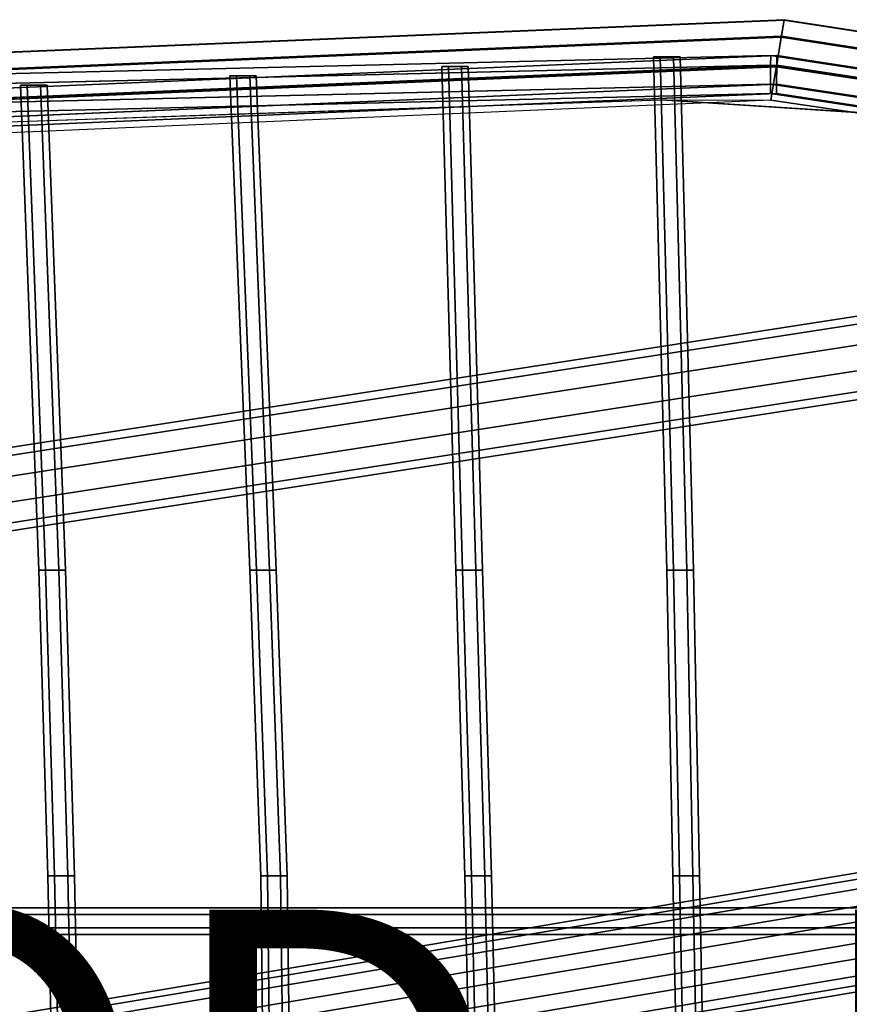
# Model space of a CAD drawing. Units: inches. Extents: x -9.9 to 9.7, y -10.1 to 10.3.
# Drawn here: x -0.2 to 4.1, y 4.5 to 9.7 of the extents above; entities that cross this region are included whole.
import ezdxf

# ---------------------------------------------------------------- set-up
doc = ezdxf.new("R2010")
doc.units = ezdxf.units.IN
doc.header["$MEASUREMENT"] = 0
for name, color, linetype in [('SEAT-BASE', 5, 'Continuous'), ('SEAT-COVER', 5, 'Continuous'), ('SEAT-PROD_NO', 7, 'Continuous'), ('SEAT-SEAT', 5, 'Continuous')]:
    doc.layers.add(name, color=color, linetype=linetype)
doc.styles.get("Standard").update_dxf_attribs({"font": 'arial.ttf'})

msp = doc.modelspace()

# ---------------------------------------------------------------- linework, layer by layer
at = {"layer": 'SEAT-BASE'}
for points in [[(-7.0918, 6.3393, 7.7305), (7.5842, 8.6127, 7.7305), (7.5842, 8.6547, 7.6012), (-7.0918, 6.3813, 7.6012)], [(-7.0918, 6.3813, 7.6012), (7.5842, 8.6547, 7.6012), (7.5842, 8.6127, 7.4719), (-7.0918, 6.3393, 7.4719)], [(-7.0918, 6.2293, 7.8104), (7.5842, 8.5027, 7.8104), (7.5842, 8.6127, 7.7305), (-7.0918, 6.3393, 7.7305)], [(-7.0918, 6.3393, 7.4719), (7.5842, 8.6127, 7.4719), (7.5842, 8.5027, 7.392), (-7.0918, 6.2293, 7.392)], [(-7.0918, 6.0933, 7.8104), (7.5842, 8.3667, 7.8104), (7.5842, 8.5027, 7.8104), (-7.0918, 6.2293, 7.8104)], [(-7.0918, 6.2293, 7.392), (7.5842, 8.5027, 7.392), (7.5842, 8.3667, 7.392), (-7.0918, 6.0933, 7.392)], [(-7.0918, 5.9833, 7.7305), (7.5842, 8.2567, 7.7305), (7.5842, 8.3667, 7.8104), (-7.0918, 6.0933, 7.8104)], [(-7.0918, 6.0933, 7.392), (7.5842, 8.3667, 7.392), (7.5842, 8.2567, 7.4719), (-7.0918, 5.9833, 7.4719)], [(-7.0918, 5.9413, 7.6012), (7.5842, 8.2147, 7.6012), (7.5842, 8.2567, 7.7305), (-7.0918, 5.9833, 7.7305)], [(-7.0918, 5.9833, 7.4719), (7.5842, 8.2567, 7.4719), (7.5842, 8.2147, 7.6012), (-7.0918, 5.9413, 7.6012)], [(-3.3105, 3.9359, 22.8647), (-3.3234, 3.8485, 23.0364), (4.2548, 5.1218, 24.2728), (4.2677, 5.2092, 24.101)], [(-3.2755, 3.9071, 22.6769), (-3.3105, 3.9359, 22.8647), (4.2677, 5.2092, 24.101), (4.3027, 5.1804, 23.9133)], [(-3.2317, 3.7731, 22.5449), (-3.2755, 3.9071, 22.6769), (4.3027, 5.1804, 23.9133), (4.3465, 5.0464, 23.7813)], [(-3.3234, 3.8485, 23.0364), (-3.3092, 3.6783, 23.1266), (4.269, 4.9516, 24.3629), (4.2548, 5.1218, 24.2728)], [(-3.1959, 3.5851, 22.519), (-3.2317, 3.7731, 22.5449), (4.3465, 5.0464, 23.7813), (4.3823, 4.8584, 23.7554)], [(-3.3092, 3.6783, 23.1266), (-3.2734, 3.4902, 23.1007), (4.3048, 4.7635, 24.337), (4.269, 4.9516, 24.3629)], [(-3.1817, 3.4149, 22.6092), (-3.1959, 3.5851, 22.519), (4.3823, 4.8584, 23.7554), (4.3964, 4.6882, 23.8455)], [(-3.2734, 3.4902, 23.1007), (-3.2296, 3.3563, 22.9686), (4.3486, 4.6296, 24.205), (4.3048, 4.7635, 24.337)], [(-3.1946, 3.3275, 22.7809), (-3.1817, 3.4149, 22.6092), (4.3964, 4.6882, 23.8455), (4.3836, 4.6008, 24.0173)], [(-3.2296, 3.3563, 22.9686), (-3.1946, 3.3275, 22.7809), (4.3836, 4.6008, 24.0173), (4.3486, 4.6296, 24.205)]]:
    msp.add_3dface(points, dxfattribs=at)
at = {"layer": 'SEAT-COVER'}
for points in [[(-2.507, 9.3388, 25.7213), (-2.5068, 9.4267, 25.8855), (3.7886, 9.6884, 25.568), (3.7745, 9.6015, 25.4038)], [(-2.5068, 9.4249, 26.0717), (-2.507, 9.3337, 26.2341), (3.7737, 9.5965, 25.9166), (3.7883, 9.6865, 25.7542)], [(-2.5068, 9.4267, 25.8855), (-2.5068, 9.4249, 26.0717), (3.7883, 9.6865, 25.7542), (3.7886, 9.6884, 25.568)], [(3.7883, 9.6865, 25.7542), (3.7737, 9.5965, 25.9166), (4.4677, 9.4898, 25.8727), (4.4958, 9.5766, 25.7103)], [(3.7745, 9.6015, 25.4038), (3.7886, 9.6884, 25.568), (4.4964, 9.5783, 25.5241), (4.4693, 9.4946, 25.3599)], [(3.7886, 9.6884, 25.568), (3.7883, 9.6865, 25.7542), (4.4958, 9.5766, 25.7103), (4.4964, 9.5783, 25.5241)], [(-2.5074, 9.1827, 25.6197), (-2.507, 9.3388, 25.7213), (3.7745, 9.6015, 25.4038), (3.7495, 9.4474, 25.3023)], [(3.7495, 9.4474, 25.3023), (3.7745, 9.6015, 25.4038), (4.4693, 9.4946, 25.3599), (4.4212, 9.3461, 25.2584)], [(-2.507, 9.3337, 26.2341), (-2.5074, 9.1756, 26.3325), (3.7483, 9.4405, 26.0151), (3.7737, 9.5965, 25.9166)], [(3.7737, 9.5965, 25.9166), (3.7483, 9.4405, 26.0151), (4.4191, 9.3394, 25.9712), (4.4677, 9.4898, 25.8727)], [(-2.5078, 8.9969, 25.6058), (-2.5074, 9.1827, 25.6197), (3.7495, 9.4474, 25.3023), (3.7197, 9.2641, 25.2883)], [(3.7197, 9.2641, 25.2883), (3.7495, 9.4474, 25.3023), (4.4212, 9.3461, 25.2584), (4.364, 9.1694, 25.2444)], [(3.1419, 9.2669, 25.6241), (3.7197, 9.2641, 25.2883), (-2.5078, 8.9969, 25.6058), (-2.3919, 9.0805, 25.8955)], [(4.364, 9.1694, 25.2444), (4.2697, 9.1933, 25.5732), (3.1419, 9.2669, 25.6241), (3.7197, 9.2641, 25.2883)]]:
    msp.add_3dface(points, dxfattribs=at)
for points, invisible_edges in [([(0.6205, 9.308, 26.1738), (1.0078, 6.7874, 25.2627), (2.0935, 6.7874, 25.3211), (3.7483, 9.4405, 26.0151)], 7), ([(4.4191, 9.3394, 25.9712), (3.7483, 9.4405, 26.0151), (2.0935, 6.7874, 25.3211), (3.2054, 6.7874, 25.3712)], 14), ([(4.4191, 9.3394, 25.9712), (3.2054, 6.7874, 25.3712), (4.3329, 6.7874, 25.4639), (5.066, 9.0677, 25.9214)], 7), ([(0.6205, 9.308, 26.1738), (-0.1686, 9.2746, 26.2139), (-0.1029, 6.7874, 25.2029), (1.0078, 6.7874, 25.2627)], 14), ([(-1.2244, 9.2299, 26.2674), (-1.1496, 6.7874, 25.1465), (-0.1029, 6.7874, 25.2029), (-0.1686, 9.2746, 26.2139)], 7), ([(2.0935, 6.7874, 24.9725), (2.0245, 9.2293, 25.6789), (3.1419, 9.2669, 25.6241), (3.2054, 6.7874, 25.0226)], 13), ([(4.3329, 6.7874, 25.1153), (3.2054, 6.7874, 25.0226), (3.1419, 9.2669, 25.6241), (4.2697, 9.1933, 25.5732)], 11), ([(-0.1039, 6.7874, 24.873), (-0.1951, 9.1545, 25.7877), (0.9089, 9.1917, 25.7336), (1.007, 6.7874, 24.9297)], 13), ([(2.0935, 6.7874, 24.9725), (1.007, 6.7874, 24.9297), (0.9089, 9.1917, 25.7336), (2.0245, 9.2293, 25.6789)], 11), ([(-0.1039, 6.7874, 24.873), (-1.1496, 6.7874, 24.7979), (-1.2238, 9.1198, 25.8382), (-0.1951, 9.1545, 25.7877)], 11), ([(-1.7853, 4.9039, 24.262), (-1.1496, 6.7874, 24.7979), (-0.1039, 6.7874, 24.873), (1.007, 6.7874, 24.9297)], 15), ([(2.0935, 6.7874, 24.9725), (6.0436, 4.9039, 25.1742), (-1.7853, 4.9039, 24.262), (1.007, 6.7874, 24.9297)], 15), ([(-1.7853, 4.9039, 24.6106), (6.0436, 4.9039, 25.5228), (2.0935, 6.7874, 25.3211), (-1.1496, 6.7874, 25.1465)], 15), ([(2.0935, 6.7874, 24.9725), (3.2054, 6.7874, 25.0226), (4.3329, 6.7874, 25.1153), (6.0436, 4.9039, 25.1742)], 15), ([(4.3329, 6.7874, 25.4639), (3.2054, 6.7874, 25.3712), (2.0935, 6.7874, 25.3211), (6.0436, 4.9039, 25.5228)], 15), ([(-1.7853, 4.9039, 24.262), (6.0436, 4.9039, 25.1742), (6.2256, 3.8051, 25.1408), (-1.7853, 3.8051, 23.9628)], 15), ([(6.2256, 3.8051, 25.4894), (6.0436, 4.9039, 25.5228), (-1.7853, 4.9039, 24.6106), (-1.7853, 3.8051, 24.3114)], 15)]:
    msp.add_3dface(points, dxfattribs=dict(at, invisible_edges=invisible_edges))
at = {"layer": 'SEAT-SEAT'}
for points in [[(3.7177, 9.4489, 25.3581), (-2.5472, 9.3003, 25.6916), (-2.5433, 9.3503, 25.7781), (3.718, 9.4989, 25.4447)], [(3.7177, 9.4489, 25.5313), (3.718, 9.4989, 25.4447), (-2.5433, 9.3503, 25.7781), (-2.5394, 9.3003, 25.8646)], [(3.7497, 9.4489, 25.6336), (-2.5151, 9.1842, 25.9512), (-2.5113, 9.2342, 26.0378), (3.75, 9.4989, 25.7202)], [(3.7497, 9.4489, 25.8068), (3.75, 9.4989, 25.7202), (-2.5113, 9.2342, 26.0378), (-2.5074, 9.1842, 26.1243)], [(3.7177, 9.4489, 25.5313), (4.3897, 9.3475, 25.4874), (4.4055, 9.395, 25.4008), (3.718, 9.4989, 25.4447)], [(3.718, 9.4989, 25.4447), (4.4055, 9.395, 25.4008), (4.3897, 9.3475, 25.3142), (3.7177, 9.4489, 25.3581)], [(3.7497, 9.4489, 25.8068), (4.4217, 9.3475, 25.7629), (4.4375, 9.395, 25.6763), (3.75, 9.4989, 25.7202)], [(3.75, 9.4989, 25.7202), (4.4375, 9.395, 25.6763), (4.4217, 9.3475, 25.5897), (3.7497, 9.4489, 25.6336)], [(3.7177, 9.4489, 25.3581), (3.7171, 9.3489, 25.3581), (-2.5472, 9.2003, 25.6916), (-2.5472, 9.3003, 25.6916)], [(-2.5394, 9.2003, 25.8646), (3.7171, 9.3489, 25.5313), (3.7177, 9.4489, 25.5313), (-2.5394, 9.3003, 25.8646)], [(3.7497, 9.4489, 25.6336), (3.7491, 9.3489, 25.6336), (-2.5151, 9.0842, 25.9512), (-2.5151, 9.1842, 25.9512)], [(-2.5074, 9.0842, 26.1243), (3.7491, 9.3489, 25.8068), (3.7497, 9.4489, 25.8068), (-2.5074, 9.1842, 26.1243)], [(2.0585, 6.7874, 24.9119), (2.0935, 6.7874, 24.9725), (2.0189, 9.4425, 25.7447), (1.9839, 9.4425, 25.684)], [(2.0935, 6.7874, 24.8513), (2.0585, 6.7874, 24.9119), (1.9839, 9.4425, 25.684), (2.0189, 9.4425, 25.6234)], [(2.0889, 9.4425, 25.6234), (2.0189, 9.4425, 25.6234), (1.9839, 9.4425, 25.684), (2.1239, 9.4425, 25.684)], [(2.0889, 9.4425, 25.7447), (2.1239, 9.4425, 25.684), (1.9839, 9.4425, 25.684), (2.0189, 9.4425, 25.7447)], [(2.0935, 6.7874, 24.9725), (2.1635, 6.7874, 24.9725), (2.0889, 9.4425, 25.7447), (2.0189, 9.4425, 25.7447)], [(2.1635, 6.7874, 24.8513), (2.0935, 6.7874, 24.8513), (2.0189, 9.4425, 25.6234), (2.0889, 9.4425, 25.6234)], [(2.1635, 6.7874, 24.9725), (2.1985, 6.7874, 24.9119), (2.1239, 9.4425, 25.684), (2.0889, 9.4425, 25.7447)], [(2.1985, 6.7874, 24.9119), (2.1635, 6.7874, 24.8513), (2.0889, 9.4425, 25.6234), (2.1239, 9.4425, 25.684)], [(3.1704, 6.7874, 24.962), (3.2054, 6.7874, 25.0226), (3.1361, 9.4923, 25.6787), (3.1011, 9.4923, 25.6181)], [(3.2054, 6.7874, 24.9013), (3.1704, 6.7874, 24.962), (3.1011, 9.4923, 25.6181), (3.1361, 9.4923, 25.5575)], [(3.2061, 9.4923, 25.5575), (3.1361, 9.4923, 25.5575), (3.1011, 9.4923, 25.6181), (3.2411, 9.4923, 25.6181)], [(3.2061, 9.4923, 25.6787), (3.2411, 9.4923, 25.6181), (3.1011, 9.4923, 25.6181), (3.1361, 9.4923, 25.6787)], [(3.2054, 6.7874, 25.0226), (3.2754, 6.7874, 25.0226), (3.2061, 9.4923, 25.6787), (3.1361, 9.4923, 25.6787)], [(3.2754, 6.7874, 24.9013), (3.2054, 6.7874, 24.9013), (3.1361, 9.4923, 25.5575), (3.2061, 9.4923, 25.5575)], [(3.2754, 6.7874, 25.0226), (3.3104, 6.7874, 24.962), (3.2411, 9.4923, 25.6181), (3.2061, 9.4923, 25.6787)], [(3.3104, 6.7874, 24.962), (3.2754, 6.7874, 24.9013), (3.2061, 9.4923, 25.5575), (3.2411, 9.4923, 25.6181)], [(3.7171, 9.3489, 25.5313), (4.358, 9.2527, 25.4874), (4.3897, 9.3475, 25.4874), (3.7177, 9.4489, 25.5313)], [(3.7177, 9.4489, 25.3581), (4.3897, 9.3475, 25.3142), (4.358, 9.2527, 25.3142), (3.7171, 9.3489, 25.3581)], [(3.7491, 9.3489, 25.8068), (4.3901, 9.2527, 25.7629), (4.4217, 9.3475, 25.7629), (3.7497, 9.4489, 25.8068)], [(3.7497, 9.4489, 25.6336), (4.4217, 9.3475, 25.5897), (4.3901, 9.2527, 25.5897), (3.7491, 9.3489, 25.6336)], [(0.972, 6.7874, 24.8691), (1.007, 6.7874, 24.9297), (0.9017, 9.3927, 25.803), (0.8667, 9.3927, 25.7424)], [(1.007, 6.7874, 24.8085), (0.972, 6.7874, 24.8691), (0.8667, 9.3927, 25.7424), (0.9017, 9.3927, 25.6818)], [(0.9717, 9.3927, 25.6818), (0.9017, 9.3927, 25.6818), (0.8667, 9.3927, 25.7424), (1.0067, 9.3927, 25.7424)], [(0.9717, 9.3927, 25.803), (1.0067, 9.3927, 25.7424), (0.8667, 9.3927, 25.7424), (0.9017, 9.3927, 25.803)], [(1.007, 6.7874, 24.9297), (1.077, 6.7874, 24.9297), (0.9717, 9.3927, 25.803), (0.9017, 9.3927, 25.803)], [(1.077, 6.7874, 24.8085), (1.007, 6.7874, 24.8085), (0.9017, 9.3927, 25.6818), (0.9717, 9.3927, 25.6818)], [(1.077, 6.7874, 24.9297), (1.112, 6.7874, 24.8691), (1.0067, 9.3927, 25.7424), (0.9717, 9.3927, 25.803)], [(1.112, 6.7874, 24.8691), (1.077, 6.7874, 24.8085), (0.9717, 9.3927, 25.6818), (1.0067, 9.3927, 25.7424)], [(3.7171, 9.3489, 25.3581), (3.7168, 9.2989, 25.4447), (-2.5433, 9.1503, 25.7781), (-2.5472, 9.2003, 25.6916)], [(3.7171, 9.3489, 25.5313), (-2.5394, 9.2003, 25.8646), (-2.5433, 9.1503, 25.7781), (3.7168, 9.2989, 25.4447)], [(3.7491, 9.3489, 25.6336), (3.7488, 9.2989, 25.7202), (-2.5113, 9.0342, 26.0378), (-2.5151, 9.0842, 25.9512)], [(3.7491, 9.3489, 25.8068), (-2.5074, 9.0842, 26.1243), (-2.5113, 9.0342, 26.0378), (3.7488, 9.2989, 25.7202)], [(-0.1389, 6.7874, 24.8124), (-0.1039, 6.7874, 24.873), (-0.2014, 9.3429, 25.8582), (-0.2364, 9.3429, 25.7976)], [(-0.1039, 6.7874, 24.7518), (-0.1389, 6.7874, 24.8124), (-0.2364, 9.3429, 25.7976), (-0.2014, 9.3429, 25.7369)], [(-0.1314, 9.3429, 25.7369), (-0.2014, 9.3429, 25.7369), (-0.2364, 9.3429, 25.7976), (-0.0964, 9.3429, 25.7976)], [(-0.1314, 9.3429, 25.8582), (-0.0964, 9.3429, 25.7976), (-0.2364, 9.3429, 25.7976), (-0.2014, 9.3429, 25.8582)], [(-0.1039, 6.7874, 24.873), (-0.0339, 6.7874, 24.873), (-0.1314, 9.3429, 25.8582), (-0.2014, 9.3429, 25.8582)], [(-0.0339, 6.7874, 24.7518), (-0.1039, 6.7874, 24.7518), (-0.2014, 9.3429, 25.7369), (-0.1314, 9.3429, 25.7369)], [(-0.0339, 6.7874, 24.873), (0.0011, 6.7874, 24.8124), (-0.0964, 9.3429, 25.7976), (-0.1314, 9.3429, 25.8582)], [(0.0011, 6.7874, 24.8124), (-0.0339, 6.7874, 24.7518), (-0.1314, 9.3429, 25.7369), (-0.0964, 9.3429, 25.7976)], [(3.7168, 9.2989, 25.4447), (4.3422, 9.2052, 25.4008), (4.358, 9.2527, 25.4874), (3.7171, 9.3489, 25.5313)], [(3.7171, 9.3489, 25.3581), (4.358, 9.2527, 25.3142), (4.3422, 9.2052, 25.4008), (3.7168, 9.2989, 25.4447)], [(3.7488, 9.2989, 25.7202), (4.3743, 9.2052, 25.6763), (4.3901, 9.2527, 25.7629), (3.7491, 9.3489, 25.8068)], [(3.7491, 9.3489, 25.6336), (4.3901, 9.2527, 25.5897), (4.3743, 9.2052, 25.6763), (3.7488, 9.2989, 25.7202)], [(-0.0924, 5.1779, 24.3421), (-0.0574, 5.1779, 24.4027), (-0.1039, 6.7874, 24.873), (-0.1389, 6.7874, 24.8124)], [(-0.0574, 5.1779, 24.2815), (-0.0924, 5.1779, 24.3421), (-0.1389, 6.7874, 24.8124), (-0.1039, 6.7874, 24.7518)], [(-0.0574, 5.1779, 24.4027), (0.0126, 5.1779, 24.4027), (-0.0339, 6.7874, 24.873), (-0.1039, 6.7874, 24.873)], [(0.0126, 5.1779, 24.2815), (-0.0574, 5.1779, 24.2815), (-0.1039, 6.7874, 24.7518), (-0.0339, 6.7874, 24.7518)], [(0.0126, 5.1779, 24.4027), (0.0476, 5.1779, 24.3421), (0.0011, 6.7874, 24.8124), (-0.0339, 6.7874, 24.873)], [(0.0476, 5.1779, 24.3421), (0.0126, 5.1779, 24.2815), (-0.0339, 6.7874, 24.7518), (0.0011, 6.7874, 24.8124)], [(1.03, 5.1779, 24.4376), (1.065, 5.1779, 24.4983), (1.007, 6.7874, 24.9297), (0.972, 6.7874, 24.8691)], [(1.065, 5.1779, 24.377), (1.03, 5.1779, 24.4376), (0.972, 6.7874, 24.8691), (1.007, 6.7874, 24.8085)], [(1.065, 5.1779, 24.4983), (1.135, 5.1779, 24.4983), (1.077, 6.7874, 24.9297), (1.007, 6.7874, 24.9297)], [(1.135, 5.1779, 24.377), (1.065, 5.1779, 24.377), (1.007, 6.7874, 24.8085), (1.077, 6.7874, 24.8085)], [(1.135, 5.1779, 24.4983), (1.17, 5.1779, 24.4376), (1.112, 6.7874, 24.8691), (1.077, 6.7874, 24.9297)], [(1.17, 5.1779, 24.4376), (1.135, 5.1779, 24.377), (1.077, 6.7874, 24.8085), (1.112, 6.7874, 24.8691)], [(2.1062, 5.1779, 24.5638), (2.1412, 5.1779, 24.6244), (2.0935, 6.7874, 24.9725), (2.0585, 6.7874, 24.9119)], [(2.1412, 5.1779, 24.5032), (2.1062, 5.1779, 24.5638), (2.0585, 6.7874, 24.9119), (2.0935, 6.7874, 24.8513)], [(2.1412, 5.1779, 24.6244), (2.2112, 5.1779, 24.6244), (2.1635, 6.7874, 24.9725), (2.0935, 6.7874, 24.9725)], [(2.2112, 5.1779, 24.5032), (2.1412, 5.1779, 24.5032), (2.0935, 6.7874, 24.8513), (2.1635, 6.7874, 24.8513)], [(2.2112, 5.1779, 24.6244), (2.2462, 5.1779, 24.5638), (2.1985, 6.7874, 24.9119), (2.1635, 6.7874, 24.9725)], [(2.2462, 5.1779, 24.5638), (2.2112, 5.1779, 24.5032), (2.1635, 6.7874, 24.8513), (2.1985, 6.7874, 24.9119)], [(3.203, 5.1779, 24.6695), (3.238, 5.1779, 24.7301), (3.2054, 6.7874, 25.0226), (3.1704, 6.7874, 24.962)], [(3.238, 5.1779, 24.6089), (3.203, 5.1779, 24.6695), (3.1704, 6.7874, 24.962), (3.2054, 6.7874, 24.9013)], [(3.238, 5.1779, 24.7301), (3.308, 5.1779, 24.7301), (3.2754, 6.7874, 25.0226), (3.2054, 6.7874, 25.0226)], [(3.308, 5.1779, 24.6089), (3.238, 5.1779, 24.6089), (3.2054, 6.7874, 24.9013), (3.2754, 6.7874, 24.9013)], [(3.308, 5.1779, 24.7301), (3.343, 5.1779, 24.6695), (3.3104, 6.7874, 24.962), (3.2754, 6.7874, 25.0226)], [(3.343, 5.1779, 24.6695), (3.308, 5.1779, 24.6089), (3.2754, 6.7874, 24.9013), (3.3104, 6.7874, 24.962)], [(-0.0663, 3.9263, 24.0131), (-0.0313, 3.9263, 24.0737), (-0.0574, 5.1779, 24.4027), (-0.0924, 5.1779, 24.3421)], [(-0.0313, 3.9263, 23.9525), (-0.0663, 3.9263, 24.0131), (-0.0924, 5.1779, 24.3421), (-0.0574, 5.1779, 24.2815)], [(-0.0313, 3.9263, 24.0737), (0.0387, 3.9263, 24.0737), (0.0126, 5.1779, 24.4027), (-0.0574, 5.1779, 24.4027)], [(0.0387, 3.9263, 23.9525), (-0.0313, 3.9263, 23.9525), (-0.0574, 5.1779, 24.2815), (0.0126, 5.1779, 24.2815)], [(0.0387, 3.9263, 24.0737), (0.0737, 3.9263, 24.0131), (0.0476, 5.1779, 24.3421), (0.0126, 5.1779, 24.4027)], [(0.0737, 3.9263, 24.0131), (0.0387, 3.9263, 23.9525), (0.0126, 5.1779, 24.2815), (0.0476, 5.1779, 24.3421)], [(1.0447, 3.9263, 24.1579), (1.0797, 3.9263, 24.2185), (1.065, 5.1779, 24.4983), (1.03, 5.1779, 24.4376)], [(1.0797, 3.9263, 24.0973), (1.0447, 3.9263, 24.1579), (1.03, 5.1779, 24.4376), (1.065, 5.1779, 24.377)], [(1.0797, 3.9263, 24.2185), (1.1497, 3.9263, 24.2185), (1.135, 5.1779, 24.4983), (1.065, 5.1779, 24.4983)], [(1.1497, 3.9263, 24.0973), (1.0797, 3.9263, 24.0973), (1.065, 5.1779, 24.377), (1.135, 5.1779, 24.377)], [(1.1497, 3.9263, 24.2185), (1.1847, 3.9263, 24.1579), (1.17, 5.1779, 24.4376), (1.135, 5.1779, 24.4983)], [(1.1847, 3.9263, 24.1579), (1.1497, 3.9263, 24.0973), (1.135, 5.1779, 24.377), (1.17, 5.1779, 24.4376)], [(2.134, 3.9263, 24.3311), (2.169, 3.9263, 24.3917), (2.1412, 5.1779, 24.6244), (2.1062, 5.1779, 24.5638)], [(2.169, 3.9263, 24.2705), (2.134, 3.9263, 24.3311), (2.1062, 5.1779, 24.5638), (2.1412, 5.1779, 24.5032)], [(2.169, 3.9263, 24.3917), (2.239, 3.9263, 24.3917), (2.2112, 5.1779, 24.6244), (2.1412, 5.1779, 24.6244)], [(2.239, 3.9263, 24.2705), (2.169, 3.9263, 24.2705), (2.1412, 5.1779, 24.5032), (2.2112, 5.1779, 24.5032)], [(2.239, 3.9263, 24.3917), (2.274, 3.9263, 24.3311), (2.2462, 5.1779, 24.5638), (2.2112, 5.1779, 24.6244)], [(2.274, 3.9263, 24.3311), (2.239, 3.9263, 24.2705), (2.2112, 5.1779, 24.5032), (2.2462, 5.1779, 24.5638)], [(3.227, 3.9263, 24.4901), (3.262, 3.9263, 24.5507), (3.238, 5.1779, 24.7301), (3.203, 5.1779, 24.6695)], [(3.262, 3.9263, 24.4295), (3.227, 3.9263, 24.4901), (3.203, 5.1779, 24.6695), (3.238, 5.1779, 24.6089)], [(3.262, 3.9263, 24.5507), (3.332, 3.9263, 24.5507), (3.308, 5.1779, 24.7301), (3.238, 5.1779, 24.7301)], [(3.332, 3.9263, 24.4295), (3.262, 3.9263, 24.4295), (3.238, 5.1779, 24.6089), (3.308, 5.1779, 24.6089)], [(3.332, 3.9263, 24.5507), (3.367, 3.9263, 24.4901), (3.343, 5.1779, 24.6695), (3.308, 5.1779, 24.7301)], [(3.367, 3.9263, 24.4901), (3.332, 3.9263, 24.4295), (3.308, 5.1779, 24.6089), (3.343, 5.1779, 24.6695)], [(6.058, 5.0089, 25.1153), (-1.7744, 5.0089, 24.2024), (-1.7853, 4.9739, 24.262), (6.0436, 4.9739, 25.1742)], [(6.0724, 4.9739, 25.0564), (-1.7635, 4.9739, 24.1427), (-1.7744, 5.0089, 24.2024), (6.058, 5.0089, 25.1153)], [(6.0436, 4.9739, 25.1742), (-1.7853, 4.9739, 24.262), (-1.7853, 4.9039, 24.262), (6.0436, 4.9039, 25.1742)], [(6.0724, 4.9039, 25.0564), (-1.7635, 4.9039, 24.1427), (-1.7635, 4.9739, 24.1427), (6.0724, 4.9739, 25.0564)], [(6.0436, 4.9039, 25.1742), (-1.7853, 4.9039, 24.262), (-1.7744, 4.8689, 24.2024), (6.058, 4.8689, 25.1153)], [(6.058, 4.8689, 25.1153), (-1.7744, 4.8689, 24.2024), (-1.7635, 4.9039, 24.1427), (6.0724, 4.9039, 25.0564)]]:
    msp.add_3dface(points, dxfattribs=at)

# ---------------------------------------------------------------- texts
at = {"layer": 'SEAT-PROD_NO', "flags": 8}
msp.add_attdef('PROD_NO', (-5, 3), 'DKHCX.2', height=2, dxfattribs=at)

doc.saveas('drawing.dxf')
